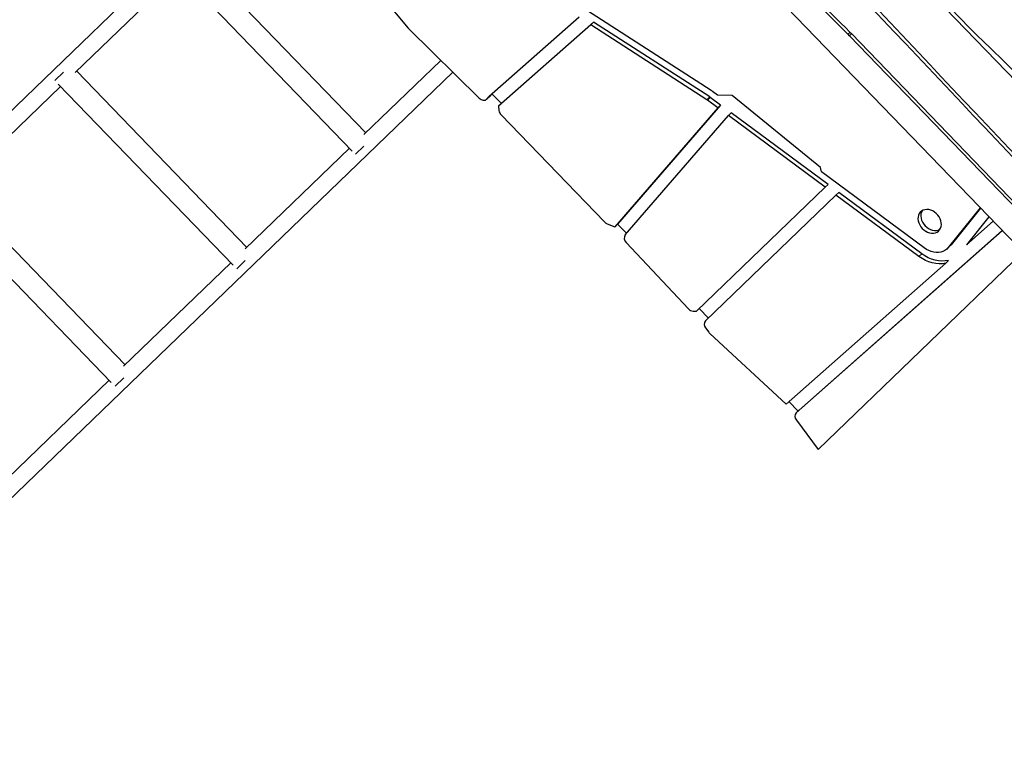
# Model space of a CAD drawing. Units: millimetres. Extents: x 15 to 1184, y 5 to 836.
# Drawn here: x 484 to 493, y 406 to 413 of the extents above; entities that cross this region are included whole.
import ezdxf

# ---------------------------------------------------------------- set-up
doc = ezdxf.new("R2010")
doc.units = ezdxf.units.MM

msp = doc.modelspace()

# ---------------------------------------------------------------- linework, layer by layer
at = {"color": 7, "linetype": 'Continuous', "lineweight": 25}
for p, q in [((494.6299, 410.6112), (486.7465, 418.7837)), ((486.7725, 418.8087), (492.7849, 412.5758)), ((494.2084, 409.4865), (485.7579, 418.2468)), ((485.9786, 414.0483), (480.8465, 409.0978)), ((490.3149, 411.9802), (487.8856, 413.5486)), ((487.0172, 411.5766), (485.3926, 413.2607)), ((484.2425, 412.1513), (485.2393, 413.1128)), ((485.2143, 413.1388), (486.8889, 411.4028)), ((487.0167, 413.0645), (487.4227, 412.575)), ((489.055, 412.6797), (488.1969, 411.9218)), ((489.1924, 412.634), (488.312, 411.856)), ((489.1657, 412.6082), (489.1924, 412.634)), ((490.3005, 411.9186), (489.1924, 412.634)), ((487.4279, 412.5693), (488.0999, 411.9077)), ((489.1657, 412.6082), (488.2853, 411.8302)), ((490.2737, 411.8928), (489.1657, 412.6082)), ((491.6212, 412.5173), (491.6406, 412.5361)), ((491.6381, 412.5386), (491.6531, 412.5234)), ((492.7849, 412.5758), (492.803, 412.5576)), ((491.6362, 412.5021), (491.6212, 412.5173)), ((491.6556, 412.5208), (491.6362, 412.5021)), ((494.0379, 410.0123), (491.6362, 412.5021)), ((491.6531, 412.5234), (494.0585, 410.0297)), ((487.7339, 412.268), (487.0001, 411.5601)), ((482.6926, 407.1827), (487.848, 412.1557)), ((484.1315, 412.1554), (484.0508, 412.0775)), ((485.8826, 410.4822), (484.2581, 412.1663)), ((483.0816, 411.0315), (484.1048, 412.0184)), ((484.0824, 412.0416), (485.7517, 410.3111)), ((490.3744, 411.9367), (490.3277, 411.9713)), ((488.1741, 411.8986), (488.2109, 411.9341)), ((488.1748, 411.8993), (488.2107, 411.9339)), ((488.1748, 411.8993), (488.1969, 411.9218)), ((488.2248, 411.9464), (488.312, 411.856)), ((490.3005, 411.9186), (490.2737, 411.8928)), ((490.3056, 411.9151), (490.2789, 411.8893)), ((490.3778, 411.8161), (490.2789, 411.8893)), ((490.4046, 411.8419), (490.3056, 411.9151)), ((490.5166, 411.9328), (490.3744, 411.9367)), ((491.358, 411.2461), (490.5166, 411.9328)), ((488.312, 411.856), (488.2853, 411.8302)), ((488.2853, 411.8302), (488.2894, 411.7895)), ((490.3778, 411.8161), (489.3954, 410.6793)), ((490.4046, 411.8419), (489.4222, 410.7051)), ((490.3778, 411.8161), (490.4046, 411.8419)), ((488.309, 411.7494), (489.2972, 410.725)), ((489.4943, 410.6013), (490.4792, 411.7411)), ((490.506, 411.7669), (490.4792, 411.7411)), ((491.4034, 411.0575), (490.4792, 411.7411)), ((491.4302, 411.0833), (490.506, 411.7669)), ((486.8639, 411.4287), (485.8671, 410.4672)), ((486.9992, 411.4481), (486.9205, 411.3722)), ((491.3671, 411.2025), (491.358, 411.2461)), ((492.3471, 410.4776), (491.3671, 411.2025)), ((484.7203, 409.3609), (483.0957, 411.0451)), ((490.1744, 409.8718), (491.4034, 411.0575)), ((491.4302, 411.0833), (491.4034, 411.0575)), ((491.5062, 410.9815), (490.2616, 409.7809)), ((491.5062, 410.9815), (491.5329, 411.0073)), ((492.2983, 410.3956), (491.5062, 410.9815)), ((492.325, 410.4214), (491.5329, 411.0073)), ((482.9225, 410.9179), (484.5869, 409.1924)), ((492.8833, 410.8601), (492.5777, 410.4817)), ((492.8865, 410.8568), (492.6045, 410.5075)), ((492.967, 410.7734), (492.7521, 410.5072)), ((489.3229, 410.7076), (489.3954, 410.6793)), ((489.4222, 410.7051), (489.3954, 410.6793)), ((489.4222, 410.7051), (489.5076, 410.6167)), ((492.7521, 410.5072), (493.0067, 410.7322)), ((493.0942, 410.6415), (491.1276, 408.9035)), ((493.0931, 410.6427), (491.1544, 408.9293)), ((489.5037, 410.5286), (490.0977, 409.8957)), ((492.5674, 410.4704), (492.5941, 410.4962)), ((492.6045, 410.5075), (492.5777, 410.4817)), ((492.6045, 410.5075), (492.5941, 410.4962)), ((491.3374, 408.5537), (493.2907, 410.4379)), ((492.325, 410.4214), (492.2983, 410.3956)), ((485.7293, 410.3343), (484.7062, 409.3474)), ((485.8672, 410.3561), (485.7865, 410.2782)), ((491.0298, 408.9851), (492.5538, 410.332)), ((492.5806, 410.3578), (492.5538, 410.332)), ((490.1424, 409.8735), (490.1744, 409.8718)), ((490.2011, 409.8977), (490.2886, 409.807)), ((490.2619, 409.7141), (490.2919, 409.6713)), ((490.3025, 409.6592), (491.0298, 408.9851)), ((484.567, 409.2131), (482.5815, 407.2978)), ((484.7073, 409.2372), (484.6247, 409.1575)), ((491.0576, 409.0097), (491.1444, 408.9198)), ((491.1532, 408.9282), (491.1264, 408.9024)), ((491.1544, 408.9293), (491.1276, 408.9035)), ((491.1532, 408.9282), (491.1544, 408.9293)), ((491.128, 408.8337), (491.3374, 408.5537))]:
    msp.add_line(p, q, dxfattribs=at)
at = {"color": 7, "linetype": 'Continuous', "lineweight": 25, "flags": 128}
for points in [[(488.0999, 411.9077), (488.1088, 411.9002), (488.1186, 411.8943), (488.1289, 411.8902), (488.1393, 411.888), (488.1495, 411.8878), (488.1591, 411.8897), (488.1676, 411.8936), (488.1748, 411.8993)], [(492.3303, 410.6633), (492.3459, 410.6491), (492.3632, 410.6372), (492.3815, 410.6281), (492.4004, 410.6219), (492.4194, 410.6189), (492.4377, 410.6191), (492.4551, 410.6226), (492.4708, 410.6291), (492.4846, 410.6387), (492.4959, 410.6508), (492.5045, 410.6654), (492.5101, 410.6818), (492.5126, 410.6996), (492.5119, 410.7184), (492.508, 410.7375), (492.501, 410.7564), (492.4911, 410.7747), (492.4786, 410.7917), (492.4639, 410.8069), (492.4473, 410.82), (492.4295, 410.8306), (492.4108, 410.8382), (492.3918, 410.8429), (492.3731, 410.8443), (492.3552, 410.8424), (492.3386, 410.8374), (492.3238, 410.8293), (492.3112, 410.8184), (492.3012, 410.805), (492.294, 410.7895), (492.2899, 410.7723), (492.2891, 410.754), (492.2914, 410.735), (492.2969, 410.7158), (492.3054, 410.6972), (492.3166, 410.6795), (492.3303, 410.6633)], [(492.329, 410.8327), (492.3279, 410.8308), (492.3208, 410.8153), (492.3167, 410.7981), (492.3158, 410.7798), (492.3182, 410.7608), (492.3237, 410.7416), (492.3321, 410.723), (492.3434, 410.7053), (492.357, 410.6891)], [(492.357, 410.6891), (492.3727, 410.6749), (492.39, 410.663), (492.4083, 410.6539), (492.4272, 410.6477), (492.4461, 410.6447), (492.4645, 410.6449), (492.4818, 410.6484), (492.4976, 410.6549), (492.4995, 410.656)], [(492.5777, 410.4817), (492.5633, 410.4667), (492.5466, 410.4542), (492.5278, 410.4446), (492.5072, 410.438), (492.4853, 410.4344), (492.4624, 410.434), (492.4389, 410.4368), (492.4152, 410.4426), (492.3917, 410.4515), (492.3689, 410.4632), (492.3471, 410.4776)], [(492.5538, 410.332), (492.5233, 410.3268), (492.4915, 410.3255), (492.4588, 410.328), (492.4258, 410.3344), (492.3927, 410.3445), (492.3602, 410.3582), (492.3286, 410.3753), (492.2983, 410.3956)], [(492.5806, 410.3578), (492.55, 410.3526), (492.5182, 410.3513), (492.4856, 410.3538), (492.4525, 410.3602), (492.4195, 410.3703), (492.3869, 410.384), (492.3553, 410.4011), (492.325, 410.4214)]]:
    msp.add_lwpolyline(points, dxfattribs=at)
at = {"color": 7, "linetype": 'Continuous', "lineweight": 25}
for centre, radius, start, end in [((487.4814, 412.6237), 0.0764, 219.67321, 225.45154), ((490.1815, 411.7737), 0.2458, 53.50425, 57.14541), ((490.2204, 411.8102), 0.0983, 53.50425, 57.14541), ((490.2472, 411.836), 0.0983, 53.50425, 57.14541), ((488.358, 411.7981), 0.0691, 187.1223, 224.79401), ((489.3499, 410.7754), 0.0729, 223.71372, 248.28556), ((489.5405, 410.5703), 0.0557, 146.16436, 228.49171), ((490.1481, 409.9411), 0.0678, 222.04574, 265.2329), ((490.3012, 409.7477), 0.0517, 140.01644, 220.47596), ((490.3542, 409.7151), 0.0761, 215.12489, 227.18256), ((491.1661, 408.8688), 0.0518, 138.02695, 222.63837)]:
    msp.add_arc(centre, radius, start, end, dxfattribs=at)
for centre, major_axis, ratio, start_param, end_param in [((-924.042, 1918.6812), (-7028.4864, 7268.0525), 0.002444, 1.776176, 1.778156), ((-924.042, 1918.6812), (-7013.2868, 7252.3349), 0.002444, 1.776628, 1.778612), ((-949.5444, 1945.1188), (-7028.4864, 7268.0525), 0.002444, 1.779888, 1.78187), ((414.2668, 531.2978), (-577.2975, 616.6442), 0.029254, 1.727333, 1.739399), ((420.991, 524.327), (-549.2529, 587.5728), 0.030723, 1.723068, 1.735751), ((315.1679, 634.0306), (-7028.4864, 7268.0525), 0.002444, 1.598637, 1.59898), ((340.6703, 607.593), (-7028.4864, 7268.0525), 0.002444, 1.595003, 1.595345), ((566.836, 373.134), (278.8659, -270.8559), 0.063539, 4.496417, 4.501457), ((565.8535, 374.1526), (278.8659, -270.8559), 0.063539, 4.500127, 4.50517), ((535.161, 405.9705), (232.4707, -222.7255), 0.076705, 4.603014, 4.60528)]:
    msp.add_ellipse(centre, major_axis=major_axis, ratio=ratio, start_param=start_param, end_param=end_param, dxfattribs=at)

doc.saveas('drawing.dxf')
